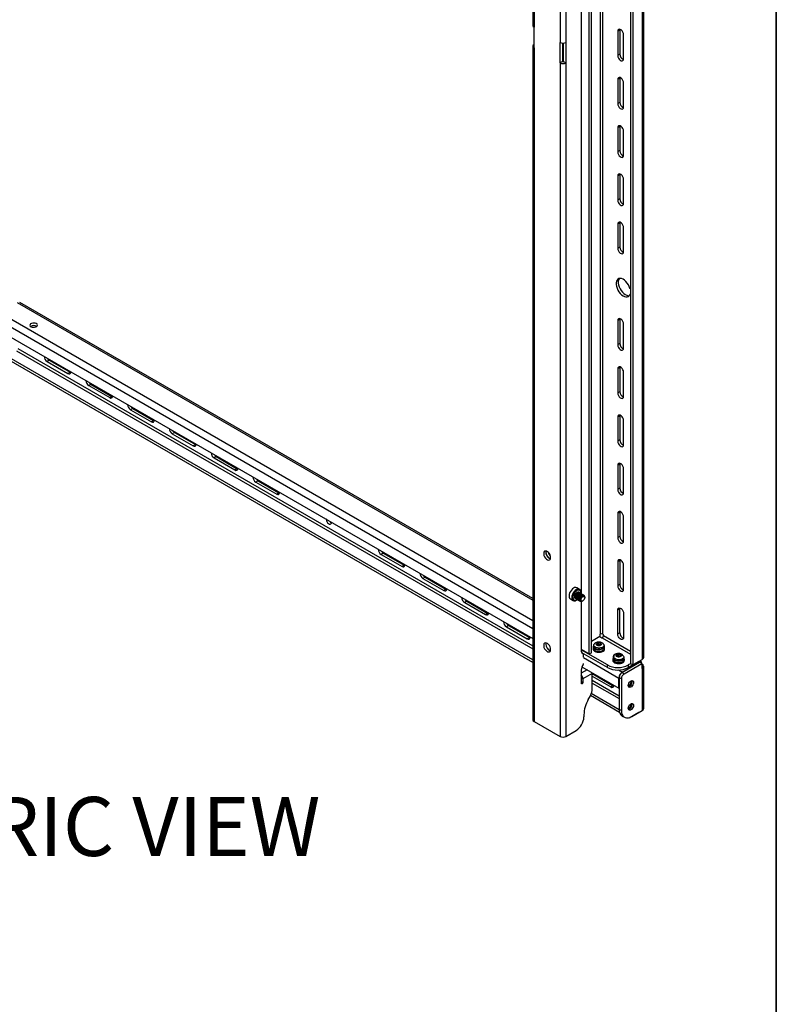
# Model space of a CAD drawing. Units: inches. Extents: x 1 to 164, y 0 to 102.
# Drawn here: x 138 to 164, y 37 to 71 of the extents above; entities that cross this region are included whole.
import ezdxf
from ezdxf.enums import TextEntityAlignment as Align

# ---------------------------------------------------------------- set-up
doc = ezdxf.new("R2010")
doc.units = ezdxf.units.IN
doc.header["$MEASUREMENT"] = 0
doc.layers.add('LAYER0', color=7, linetype='Continuous')
doc.styles.add('SLDTEXTSTYLE0', font='TXT', dxfattribs={"width": 0.75})

# ---------------------------------------------------------------- blocks, each defined once
blk = doc.blocks.new('Block3')
at = {"color": 7, "linetype": 'Continuous', "lineweight": 35}
blk.add_line((163.729, 0.484), (163.729, 102.484), dxfattribs=at)
at = {"color": 7, "linetype": 'Continuous', "lineweight": 0, "style": 'SLDTEXTSTYLE0', "width": 0.75}
blk.add_attdef('AUTOATTR1', text='', height=1.146, dxfattribs=at).set_placement((160.436, 1.087), align=Align.BOTTOM_LEFT)
at = {"color": 7, "linetype": 'Continuous', "lineweight": 0}
for tag in ['AUTOATTR0', 'AUTOATTR2', 'AUTOATTR3']:
    blk.add_attdef(tag, (0, 0), '', height=0.125, dxfattribs=at)

msp = doc.modelspace()

# ---------------------------------------------------------------- linework, layer by layer
at = {"color": 7, "linetype": 'Continuous', "lineweight": 25}
for p, q in [((155.487, 74.052), (155.487, 70.545)), ((155.526, 73.997), (155.526, 70.49)), ((156.411, 73.486), (156.411, 69.979)), ((156.601, 73.486), (156.601, 69.979)), ((157.396, 49.26), (157.396, 73.677)), ((157.47, 49.303), (157.47, 73.643)), ((159.19, 73.42), (159.19, 49.084)), ((159.239, 49.151), (159.239, 73.487)), ((158.791, 73.274), (158.791, 48.939)), ((158.865, 73.232), (158.865, 48.896)), ((157.125, 72.189), (157.125, 51.299)), ((155.526, 69.796), (155.526, 70.49)), ((158.433, 70.397), (158.359, 70.354)), ((158.436, 70.422), (158.433, 70.397)), ((158.433, 70.397), (158.433, 69.58)), ((158.359, 70.354), (158.359, 69.538)), ((158.558, 69.423), (158.558, 70.239)), ((155.487, 69.851), (155.487, 47.041)), ((155.526, 69.796), (155.526, 46.986)), ((156.411, 69.285), (156.411, 69.979)), ((156.485, 69.957), (156.485, 69.328)), ((156.527, 69.328), (156.527, 69.957)), ((156.601, 69.979), (156.601, 69.285)), ((158.433, 69.58), (158.359, 69.538)), ((156.485, 69.328), (156.411, 69.285)), ((156.411, 69.285), (156.411, 46.475)), ((156.527, 69.328), (156.601, 69.285)), ((156.601, 69.285), (156.601, 46.475)), ((158.433, 68.764), (158.359, 68.721)), ((158.359, 68.721), (158.359, 67.905)), ((158.436, 68.789), (158.433, 68.764)), ((158.433, 68.764), (158.433, 67.947)), ((158.558, 67.79), (158.558, 68.606)), ((158.433, 67.947), (158.359, 67.905)), ((158.433, 67.131), (158.359, 67.088)), ((158.359, 67.088), (158.359, 66.272)), ((158.436, 67.156), (158.433, 67.131)), ((158.433, 67.131), (158.433, 66.314)), ((158.558, 66.157), (158.558, 66.973)), ((158.433, 66.314), (158.359, 66.272)), ((158.433, 65.498), (158.359, 65.455)), ((158.359, 65.455), (158.359, 64.638)), ((158.436, 65.522), (158.433, 65.498)), ((158.433, 65.498), (158.433, 64.681)), ((158.558, 64.524), (158.558, 65.34)), ((158.433, 64.681), (158.359, 64.638)), ((158.433, 63.865), (158.359, 63.822)), ((158.359, 63.822), (158.359, 63.005)), ((158.436, 63.889), (158.433, 63.865)), ((158.433, 63.865), (158.433, 63.048)), ((158.558, 62.891), (158.558, 63.707)), ((158.433, 63.048), (158.359, 63.005)), ((158.791, 61.634), (158.774, 61.643)), ((158.791, 61.449), (158.774, 61.439)), ((158.791, 61.429), (158.774, 61.439)), ((155.487, 51.143), (138.107, 61.176)), ((158.433, 60.598), (158.359, 60.556)), ((158.359, 60.556), (158.359, 59.739)), ((158.436, 60.623), (158.433, 60.598)), ((158.433, 60.598), (158.433, 59.782)), ((158.558, 59.624), (158.558, 60.441)), ((137.255, 60.316), (155.487, 49.791)), ((158.433, 59.782), (158.359, 59.739)), ((155.487, 49.066), (137.674, 59.349)), ((155.487, 48.981), (137.674, 59.264)), ((139.107, 59.215), (139.033, 59.173)), ((139.033, 59.173), (139.741, 58.764)), ((139.107, 59.215), (139.815, 58.807)), ((139.815, 58.807), (139.741, 58.764)), ((139.815, 58.807), (139.837, 58.797)), ((158.433, 58.965), (158.359, 58.923)), ((158.359, 58.923), (158.359, 58.106)), ((158.436, 58.99), (158.433, 58.965)), ((158.433, 58.965), (158.433, 58.149)), ((158.558, 57.991), (158.558, 58.808)), ((140.522, 58.399), (140.448, 58.356)), ((140.448, 58.356), (141.155, 57.948)), ((140.522, 58.399), (141.229, 57.991)), ((158.433, 58.149), (158.359, 58.106)), ((141.229, 57.991), (141.155, 57.948)), ((141.229, 57.991), (141.252, 57.981)), ((141.936, 57.582), (141.862, 57.54)), ((141.862, 57.54), (142.569, 57.132)), ((141.936, 57.582), (142.643, 57.174)), ((158.436, 57.357), (158.433, 57.332)), ((142.643, 57.174), (142.569, 57.132)), ((142.643, 57.174), (142.666, 57.164)), ((158.433, 57.332), (158.359, 57.29)), ((158.359, 57.29), (158.359, 56.473)), ((158.433, 57.332), (158.433, 56.516)), ((158.558, 56.358), (158.558, 57.175)), ((143.35, 56.766), (143.276, 56.723)), ((143.276, 56.723), (143.983, 56.315)), ((143.35, 56.766), (144.057, 56.358)), ((144.057, 56.358), (143.983, 56.315)), ((144.057, 56.358), (144.08, 56.348)), ((158.433, 56.516), (158.359, 56.473)), ((144.764, 55.95), (144.69, 55.907)), ((144.69, 55.907), (145.397, 55.499)), ((144.764, 55.95), (145.471, 55.541)), ((158.433, 55.699), (158.359, 55.656)), ((158.436, 55.724), (158.433, 55.699)), ((158.433, 55.699), (158.433, 54.883)), ((145.471, 55.541), (145.397, 55.499)), ((145.471, 55.541), (145.494, 55.531)), ((158.359, 55.656), (158.359, 54.84)), ((158.558, 54.725), (158.558, 55.542)), ((146.178, 55.133), (146.105, 55.091)), ((146.105, 55.091), (146.812, 54.682)), ((146.178, 55.133), (146.886, 54.725)), ((146.886, 54.725), (146.812, 54.682)), ((146.886, 54.725), (146.908, 54.715)), ((158.433, 54.883), (158.359, 54.84)), ((158.433, 54.066), (158.359, 54.023)), ((158.359, 54.023), (158.359, 53.207)), ((158.436, 54.091), (158.433, 54.066)), ((158.433, 54.066), (158.433, 53.25)), ((148.491, 53.828), (148.491, 53.83)), ((148.668, 53.726), (148.668, 53.728)), ((158.558, 53.092), (158.558, 53.909)), ((158.433, 53.25), (158.359, 53.207)), ((150.421, 52.684), (150.347, 52.641)), ((150.347, 52.641), (151.054, 52.233)), ((150.421, 52.684), (151.128, 52.276)), ((158.433, 52.433), (158.359, 52.39)), ((158.359, 52.39), (158.359, 51.574)), ((158.436, 52.458), (158.433, 52.433)), ((158.433, 52.433), (158.433, 51.616)), ((151.128, 52.276), (151.054, 52.233)), ((151.128, 52.276), (151.151, 52.266)), ((158.558, 51.459), (158.558, 52.276)), ((151.835, 51.868), (151.761, 51.825)), ((151.761, 51.825), (152.468, 51.417)), ((151.835, 51.868), (152.542, 51.459)), ((152.542, 51.459), (152.468, 51.417)), ((152.542, 51.459), (152.565, 51.449)), ((157.067, 51.456), (156.972, 51.511)), ((157.048, 51.351), (157.044, 51.353)), ((157.112, 51.334), (157.112, 51.356)), ((158.433, 51.616), (158.359, 51.574)), ((153.25, 51.051), (153.176, 51.008)), ((153.25, 51.051), (153.957, 50.643)), ((156.754, 51.132), (156.849, 51.077)), ((156.94, 51.141), (156.944, 51.139)), ((156.958, 51.088), (156.977, 51.099)), ((156.968, 51.124), (156.971, 51.122)), ((156.996, 51.108), (156.999, 51.106)), ((157.008, 51.341), (157.017, 51.339)), ((157.024, 51.092), (157.027, 51.09)), ((157.052, 51.076), (157.055, 51.074)), ((157.076, 51.335), (157.072, 51.337)), ((157.079, 51.06), (157.083, 51.058)), ((157.103, 51.319), (157.1, 51.321)), ((157.125, 51.047), (157.125, 49.393)), ((157.131, 51.303), (157.128, 51.305)), ((157.159, 51.287), (157.156, 51.289)), ((157.166, 51.058), (157.18, 51.066)), ((157.187, 51.271), (157.184, 51.273)), ((157.243, 51.175), (157.243, 51.185)), ((153.176, 51.008), (153.883, 50.6)), ((158.433, 50.8), (158.359, 50.757)), ((158.359, 49.941), (158.359, 50.757)), ((158.433, 50.8), (158.436, 50.825)), ((158.433, 49.983), (158.433, 50.8)), ((153.957, 50.643), (153.883, 50.6)), ((153.957, 50.643), (153.979, 50.633)), ((158.558, 50.642), (158.558, 49.826)), ((154.664, 50.235), (154.59, 50.192)), ((154.59, 50.192), (155.297, 49.784)), ((154.664, 50.235), (155.371, 49.827)), ((155.371, 49.827), (155.297, 49.784)), ((155.371, 49.827), (155.394, 49.816)), ((157.755, 49.86), (157.47, 49.695)), ((157.748, 49.856), (157.823, 49.813)), ((157.755, 49.93), (157.765, 49.936)), ((157.755, 49.93), (157.755, 49.86)), ((157.823, 49.813), (157.833, 49.819)), ((157.875, 49.921), (157.85, 49.936)), ((157.875, 49.892), (157.875, 49.921)), ((158.433, 49.983), (158.359, 49.941)), ((157.396, 49.26), (157.125, 49.417)), ((158.011, 48.897), (157.125, 49.408)), ((157.522, 49.475), (157.522, 49.44)), ((157.532, 49.537), (157.532, 49.523)), ((157.546, 49.489), (157.546, 49.477)), ((157.567, 49.463), (157.567, 49.427)), ((157.567, 49.427), (157.604, 49.439)), ((157.573, 49.523), (157.589, 49.529)), ((157.573, 49.503), (157.573, 49.523)), ((157.666, 49.587), (157.674, 49.583)), ((157.709, 49.589), (157.685, 49.578)), ((157.709, 49.589), (157.709, 49.651)), ((157.755, 49.578), (157.709, 49.589)), ((157.773, 49.589), (157.773, 49.636)), ((157.906, 49.523), (157.906, 49.537)), ((157.916, 49.44), (157.916, 49.475)), ((158.011, 48.811), (157.144, 49.312)), ((157.191, 49.272), (157.165, 49.287)), ((157.199, 49.155), (157.199, 49.254)), ((157.47, 49.303), (157.396, 49.26)), ((158.191, 49.089), (158.191, 49.054)), ((158.2, 49.151), (158.2, 49.138)), ((158.235, 49.218), (158.212, 49.188)), ((158.214, 49.184), (158.214, 49.17)), ((158.258, 49.257), (158.274, 49.248)), ((158.33, 49.206), (158.33, 49.247)), ((158.39, 49.204), (158.353, 49.192)), ((158.39, 49.204), (158.39, 49.265)), ((158.422, 49.192), (158.39, 49.204)), ((158.575, 49.138), (158.575, 49.151)), ((158.584, 49.054), (158.584, 49.089)), ((159.074, 49.017), (158.718, 48.811)), ((158.865, 48.896), (159.19, 49.084)), ((159.131, 49.039), (159.122, 49.045)), ((157.125, 48.722), (157.125, 48.276)), ((157.147, 48.833), (158.4, 48.109)), ((158.011, 48.811), (158.011, 48.897)), ((159.106, 48.986), (158.503, 48.638)), ((158.516, 48.654), (159.099, 48.991)), ((158.576, 48.595), (159.18, 48.944)), ((158.791, 48.939), (158.718, 48.897)), ((158.718, 48.897), (158.718, 48.811)), ((158.865, 48.896), (158.791, 48.939)), ((159.064, 49.011), (159.099, 48.991)), ((159.099, 48.982), (159.099, 48.991)), ((159.18, 48.944), (159.106, 48.986)), ((159.165, 48.952), (159.165, 48.964)), ((159.18, 48.944), (159.18, 48.78)), ((159.19, 48.921), (159.18, 48.927)), ((159.18, 48.78), (159.19, 48.786)), ((159.19, 48.786), (159.19, 47.353)), ((159.239, 47.42), (159.239, 48.854)), ((157.493, 48.609), (157.178, 48.428)), ((157.178, 48.428), (157.178, 48.306)), ((157.493, 48.085), (157.493, 48.609)), ((157.493, 48.602), (158.199, 48.194)), ((157.493, 48.516), (158.125, 48.151)), ((158.4, 48.109), (158.4, 48.453)), ((158.481, 48.43), (158.407, 48.473)), ((158.407, 48.473), (158.407, 47.394)), ((158.481, 48.43), (158.481, 47.352)), ((158.503, 48.638), (158.576, 48.595)), ((158.199, 48.194), (158.125, 48.151)), ((158.199, 48.194), (158.222, 48.184)), ((158.407, 48.113), (158.4, 48.109)), ((158.422, 47.286), (157.433, 47.857)), ((158.407, 47.38), (157.463, 47.926)), ((158.407, 47.394), (158.481, 47.352)), ((158.835, 47.148), (159.19, 47.353)), ((157.213, 47.21), (157.213, 47.135)), ((158.511, 47.166), (158.585, 47.123)), ((158.748, 47.098), (158.734, 47.106)), ((159.074, 47.286), (158.748, 47.098)), ((158.748, 47.098), (158.748, 47.11)), ((155.526, 46.986), (156.411, 46.475)), ((156.601, 46.475), (156.948, 46.675))]:
    msp.add_line(p, q, dxfattribs=at)
at = {"color": 8, "linetype": 'Continuous', "lineweight": 25}
for p, q in [((157.765, 73.472), (157.765, 49.936)), ((157.85, 49.936), (157.85, 73.423)), ((138.025, 61.168), (155.487, 51.088)), ((137.372, 60.861), (155.487, 50.403)), ((137.255, 60.659), (155.487, 50.134)), ((138, 59.537), (155.487, 49.442)), ((138.042, 59.61), (155.487, 49.54)), ((148.493, 53.829), (148.491, 53.828)), ((157.833, 49.819), (158.791, 49.266)), ((157.875, 49.892), (158.791, 49.364)), ((157.166, 49.286), (157.189, 49.273)), ((157.199, 49.146), (158.4, 48.453)), ((157.323, 48.731), (157.125, 48.617)), ((158.39, 48.727), (158.516, 48.654)), ((157.125, 48.458), (157.178, 48.428)), ((157.493, 48.382), (158.407, 47.854)), ((157.125, 48.337), (157.178, 48.306)), ((157.493, 48.284), (158.407, 47.756))]:
    msp.add_line(p, q, dxfattribs=at)
at = {"color": 7, "linetype": 'Continuous', "lineweight": 25, "flags": 128}
for points in [[(158.558, 70.239), (158.552, 70.282), (158.535, 70.327), (158.508, 70.368), (158.476, 70.4), (158.442, 70.42), (158.409, 70.425), (158.383, 70.415), (158.365, 70.39), (158.359, 70.354)], [(158.359, 69.538), (158.365, 69.495), (158.383, 69.45), (158.409, 69.41), (158.442, 69.377), (158.476, 69.357), (158.508, 69.352), (158.535, 69.362), (158.552, 69.387), (158.558, 69.423)], [(158.558, 68.606), (158.552, 68.649), (158.535, 68.694), (158.508, 68.734), (158.476, 68.767), (158.442, 68.787), (158.409, 68.792), (158.383, 68.782), (158.365, 68.757), (158.359, 68.721)], [(158.359, 67.905), (158.365, 67.862), (158.383, 67.817), (158.409, 67.776), (158.442, 67.744), (158.476, 67.724), (158.508, 67.719), (158.535, 67.729), (158.552, 67.754), (158.558, 67.79)], [(158.558, 66.973), (158.552, 67.016), (158.535, 67.06), (158.508, 67.101), (158.476, 67.134), (158.442, 67.154), (158.409, 67.159), (158.383, 67.148), (158.365, 67.124), (158.359, 67.088)], [(158.359, 66.272), (158.365, 66.229), (158.383, 66.184), (158.409, 66.143), (158.442, 66.111), (158.476, 66.091), (158.508, 66.086), (158.535, 66.096), (158.552, 66.121), (158.558, 66.157)], [(158.558, 65.34), (158.552, 65.383), (158.535, 65.427), (158.508, 65.468), (158.476, 65.501), (158.442, 65.521), (158.409, 65.526), (158.383, 65.515), (158.365, 65.491), (158.359, 65.455)], [(158.359, 64.638), (158.365, 64.596), (158.383, 64.551), (158.409, 64.51), (158.442, 64.478), (158.476, 64.458), (158.508, 64.453), (158.535, 64.463), (158.552, 64.488), (158.558, 64.524)], [(158.558, 63.707), (158.552, 63.75), (158.535, 63.794), (158.508, 63.835), (158.476, 63.868), (158.442, 63.888), (158.409, 63.893), (158.383, 63.882), (158.365, 63.858), (158.359, 63.822)], [(158.359, 63.005), (158.365, 62.963), (158.383, 62.918), (158.409, 62.877), (158.442, 62.845), (158.476, 62.825), (158.508, 62.82), (158.535, 62.83), (158.552, 62.855), (158.558, 62.891)], [(158.774, 61.643), (158.751, 61.708), (158.72, 61.77), (158.681, 61.829), (158.637, 61.881), (158.589, 61.924), (158.539, 61.957), (158.49, 61.978), (158.443, 61.986), (158.401, 61.981), (158.364, 61.962), (158.335, 61.932), (158.316, 61.891), (158.305, 61.84), (158.305, 61.783), (158.316, 61.721), (158.335, 61.657), (158.364, 61.593), (158.401, 61.533), (158.443, 61.479), (158.49, 61.432), (158.539, 61.396), (158.589, 61.371), (158.637, 61.359), (158.681, 61.361), (158.72, 61.375), (158.751, 61.401), (158.774, 61.439)], [(158.416, 61.984), (158.409, 61.975), (158.389, 61.934), (158.379, 61.883), (158.379, 61.826), (158.389, 61.764), (158.409, 61.699), (158.438, 61.636), (158.474, 61.576), (158.517, 61.521), (158.564, 61.475), (158.613, 61.439), (158.663, 61.414), (158.711, 61.402), (158.752, 61.403)], [(138.669, 60.455), (138.633, 60.469), (138.591, 60.476), (138.547, 60.474), (138.508, 60.463), (138.477, 60.445), (138.458, 60.422), (138.454, 60.397), (138.466, 60.373), (138.491, 60.352), (138.527, 60.338), (138.569, 60.331), (138.612, 60.333), (138.652, 60.344), (138.683, 60.362), (138.701, 60.385), (138.705, 60.41), (138.694, 60.434), (138.669, 60.455)], [(158.558, 60.441), (158.552, 60.484), (158.535, 60.528), (158.508, 60.569), (158.476, 60.601), (158.442, 60.621), (158.409, 60.626), (158.383, 60.616), (158.365, 60.592), (158.359, 60.556)], [(158.359, 59.739), (158.365, 59.696), (158.383, 59.652), (158.409, 59.611), (158.442, 59.579), (158.476, 59.559), (158.508, 59.554), (158.535, 59.564), (158.552, 59.589), (158.558, 59.624)], [(139.741, 58.764), (139.775, 58.752), (139.804, 58.754), (139.827, 58.772), (139.838, 58.803), (139.84, 58.824)], [(158.558, 58.808), (158.552, 58.851), (158.535, 58.895), (158.508, 58.936), (158.476, 58.968), (158.442, 58.988), (158.409, 58.993), (158.383, 58.983), (158.365, 58.958), (158.359, 58.923)], [(158.359, 58.106), (158.365, 58.063), (158.383, 58.019), (158.409, 57.978), (158.442, 57.946), (158.476, 57.926), (158.508, 57.921), (158.535, 57.931), (158.552, 57.955), (158.558, 57.991)], [(141.155, 57.948), (141.189, 57.935), (141.219, 57.938), (141.241, 57.956), (141.253, 57.986), (141.254, 58.007)], [(158.558, 57.175), (158.552, 57.217), (158.535, 57.262), (158.508, 57.303), (158.476, 57.335), (158.442, 57.355), (158.409, 57.36), (158.383, 57.35), (158.365, 57.325), (158.359, 57.29)], [(142.569, 57.132), (142.603, 57.119), (142.633, 57.121), (142.655, 57.139), (142.667, 57.17), (142.668, 57.191)], [(143.983, 56.315), (144.017, 56.302), (144.047, 56.305), (144.069, 56.323), (144.081, 56.353), (144.083, 56.375)], [(158.359, 56.473), (158.365, 56.43), (158.383, 56.386), (158.409, 56.345), (158.442, 56.313), (158.476, 56.293), (158.508, 56.287), (158.535, 56.298), (158.552, 56.322), (158.558, 56.358)], [(158.558, 55.542), (158.552, 55.584), (158.535, 55.629), (158.508, 55.67), (158.476, 55.702), (158.442, 55.722), (158.409, 55.727), (158.383, 55.717), (158.365, 55.692), (158.359, 55.656)], [(145.397, 55.499), (145.431, 55.486), (145.461, 55.489), (145.484, 55.506), (145.495, 55.537), (145.497, 55.558)], [(146.812, 54.682), (146.846, 54.67), (146.876, 54.672), (146.898, 54.69), (146.91, 54.721), (146.911, 54.742)], [(158.359, 54.84), (158.365, 54.797), (158.383, 54.753), (158.409, 54.712), (158.442, 54.679), (158.476, 54.659), (158.508, 54.654), (158.535, 54.665), (158.552, 54.689), (158.558, 54.725)], [(158.558, 53.909), (158.552, 53.951), (158.535, 53.996), (158.508, 54.037), (158.476, 54.069), (158.442, 54.089), (158.409, 54.094), (158.383, 54.084), (158.365, 54.059), (158.359, 54.023)], [(148.491, 53.828), (148.496, 53.79), (148.512, 53.75), (148.535, 53.714), (148.564, 53.685), (148.595, 53.667), (148.624, 53.663), (148.647, 53.672), (148.662, 53.694), (148.668, 53.726)], [(158.359, 53.207), (158.365, 53.164), (158.383, 53.12), (158.409, 53.079), (158.442, 53.046), (158.476, 53.026), (158.508, 53.021), (158.535, 53.032), (158.552, 53.056), (158.558, 53.092)], [(156.087, 52.532), (156.082, 52.576), (156.067, 52.621), (156.043, 52.665), (156.012, 52.703), (155.978, 52.732), (155.942, 52.749), (155.91, 52.753), (155.882, 52.744), (155.862, 52.721), (155.852, 52.689), (155.852, 52.648), (155.862, 52.603), (155.882, 52.558), (155.91, 52.516), (155.942, 52.482), (155.978, 52.459), (156.012, 52.448), (156.043, 52.451), (156.067, 52.467), (156.082, 52.495), (156.087, 52.532)], [(155.931, 52.752), (155.93, 52.749), (155.924, 52.712)], [(158.558, 52.276), (158.552, 52.318), (158.535, 52.363), (158.508, 52.404), (158.476, 52.436), (158.442, 52.456), (158.409, 52.461), (158.383, 52.451), (158.365, 52.426), (158.359, 52.39)], [(151.054, 52.233), (151.088, 52.22), (151.118, 52.223), (151.14, 52.241), (151.152, 52.271), (151.154, 52.292)], [(152.468, 51.417), (152.502, 51.404), (152.532, 51.407), (152.555, 51.424), (152.566, 51.455), (152.568, 51.476)], [(156.866, 51.501), (156.826, 51.473), (156.788, 51.434), (156.756, 51.387), (156.731, 51.336), (156.715, 51.284), (156.709, 51.235), (156.713, 51.191), (156.728, 51.157), (156.752, 51.133), (156.754, 51.132)], [(156.96, 51.446), (156.92, 51.418), (156.883, 51.379), (156.85, 51.333), (156.825, 51.282), (156.809, 51.23), (156.803, 51.18), (156.808, 51.137), (156.823, 51.102), (156.847, 51.078), (156.878, 51.068), (156.916, 51.071), (156.955, 51.087), (156.958, 51.088)], [(156.979, 51.414), (156.942, 51.387), (156.908, 51.351), (156.879, 51.308), (156.857, 51.261), (156.844, 51.214), (156.841, 51.169), (156.848, 51.132), (156.865, 51.103), (156.89, 51.086), (156.921, 51.081), (156.956, 51.089), (156.993, 51.11), (156.993, 51.11)], [(156.978, 51.353), (156.949, 51.331), (156.924, 51.3), (156.905, 51.264), (156.895, 51.227), (156.894, 51.193), (156.904, 51.167), (156.922, 51.151), (156.93, 51.149)], [(157.112, 51.356), (157.108, 51.397), (157.093, 51.431), (157.069, 51.455), (157.037, 51.466), (157, 51.463), (156.96, 51.446)], [(157.02, 51.363), (157.007, 51.363), (156.978, 51.353)], [(157.111, 51.309), (157.112, 51.321), (157.11, 51.362), (157.098, 51.396), (157.077, 51.419), (157.049, 51.43), (157.015, 51.428), (156.979, 51.414)], [(157.052, 51.341), (157.05, 51.345), (157.039, 51.356)], [(158.359, 51.574), (158.365, 51.531), (158.383, 51.487), (158.409, 51.446), (158.442, 51.413), (158.476, 51.393), (158.508, 51.388), (158.535, 51.399), (158.552, 51.423), (158.558, 51.459)], [(157.118, 51.102), (157.122, 51.133), (157.136, 51.164), (157.156, 51.191), (157.18, 51.211), (157.204, 51.219), (157.224, 51.215), (157.238, 51.199), (157.243, 51.175), (157.238, 51.144), (157.224, 51.113), (157.204, 51.085), (157.18, 51.066), (157.156, 51.058), (157.136, 51.062), (157.122, 51.077), (157.118, 51.102)], [(158.359, 50.757), (158.365, 50.793), (158.383, 50.818), (158.409, 50.828), (158.442, 50.823), (158.476, 50.803), (158.508, 50.771), (158.535, 50.73), (158.552, 50.685), (158.558, 50.642)], [(153.883, 50.6), (153.917, 50.588), (153.947, 50.59), (153.969, 50.608), (153.981, 50.639), (153.982, 50.66)], [(155.297, 49.784), (155.331, 49.771), (155.361, 49.774), (155.383, 49.792), (155.395, 49.822), (155.396, 49.843)], [(158.558, 49.826), (158.552, 49.79), (158.535, 49.766), (158.508, 49.755), (158.476, 49.76), (158.442, 49.78), (158.409, 49.813), (158.383, 49.853), (158.365, 49.898), (158.359, 49.941)], [(156.087, 49.42), (156.082, 49.463), (156.067, 49.509), (156.043, 49.552), (156.012, 49.59), (155.978, 49.619), (155.942, 49.637), (155.91, 49.641), (155.882, 49.631), (155.862, 49.609), (155.852, 49.576), (155.852, 49.535), (155.862, 49.49), (155.882, 49.445), (155.91, 49.404), (155.942, 49.37), (155.978, 49.346), (156.012, 49.336), (156.043, 49.338), (156.067, 49.354), (156.082, 49.382), (156.087, 49.42)], [(155.931, 49.639), (155.93, 49.636), (155.924, 49.599)], [(157.522, 49.44), (157.527, 49.416), (157.545, 49.387), (157.576, 49.362), (157.618, 49.342), (157.667, 49.33), (157.72, 49.326), (157.774, 49.331), (157.823, 49.343), (157.864, 49.363), (157.895, 49.388), (157.912, 49.417), (157.916, 49.44)], [(157.533, 49.512), (157.523, 49.482), (157.527, 49.451), (157.545, 49.422), (157.576, 49.397), (157.618, 49.378), (157.667, 49.366), (157.72, 49.362), (157.774, 49.366), (157.823, 49.378), (157.864, 49.398), (157.895, 49.424), (157.912, 49.453), (157.916, 49.484), (157.905, 49.512)], [(157.544, 49.574), (157.535, 49.555), (157.533, 49.526), (157.545, 49.497), (157.57, 49.472), (157.606, 49.451), (157.65, 49.436)], [(157.683, 49.559), (157.721, 49.555), (157.758, 49.56), (157.79, 49.572), (157.811, 49.591), (157.818, 49.613), (157.81, 49.634), (157.788, 49.653), (157.756, 49.665), (157.718, 49.669), (157.68, 49.664), (157.649, 49.651), (157.628, 49.633), (157.621, 49.611), (157.629, 49.589), (157.651, 49.571), (157.683, 49.559)], [(157.65, 49.436), (157.7, 49.429), (157.751, 49.43), (157.799, 49.439), (157.842, 49.455), (157.876, 49.477), (157.897, 49.504), (157.906, 49.533), (157.901, 49.562), (157.895, 49.574)], [(157.65, 49.423), (157.7, 49.416), (157.751, 49.417), (157.799, 49.426), (157.842, 49.442), (157.876, 49.464), (157.897, 49.491), (157.906, 49.52), (157.906, 49.523)], [(158.201, 49.127), (158.199, 49.122), (158.191, 49.091), (158.197, 49.061), (158.218, 49.032), (158.251, 49.008), (158.294, 48.989), (158.344, 48.979), (158.398, 48.976), (158.45, 48.982), (158.498, 48.996), (158.538, 49.016), (158.567, 49.042), (158.582, 49.072), (158.583, 49.103), (158.574, 49.127)], [(158.191, 49.054), (158.197, 49.025), (158.218, 48.997), (158.251, 48.972), (158.294, 48.954), (158.344, 48.943), (158.398, 48.941), (158.45, 48.946), (158.498, 48.96), (158.538, 48.981), (158.567, 49.007), (158.582, 49.037), (158.584, 49.054)], [(158.212, 49.188), (158.201, 49.16), (158.204, 49.131), (158.22, 49.103), (158.248, 49.079), (158.287, 49.06)], [(158.56, 49.158), (158.549, 49.125), (158.514, 49.096), (158.46, 49.077), (158.394, 49.071), (158.328, 49.08), (158.271, 49.104), (158.231, 49.138), (158.215, 49.179), (158.224, 49.22), (158.258, 49.257), (158.258, 49.257)], [(158.287, 49.06), (158.334, 49.048), (158.384, 49.043), (158.434, 49.046), (158.482, 49.058), (158.522, 49.076), (158.552, 49.099), (158.57, 49.127), (158.574, 49.156), (158.565, 49.185), (158.563, 49.188)], [(158.287, 49.047), (158.334, 49.034), (158.384, 49.03), (158.434, 49.033), (158.482, 49.044), (158.522, 49.062), (158.552, 49.086), (158.57, 49.114), (158.575, 49.138)], [(158.335, 49.178), (158.371, 49.17), (158.409, 49.171), (158.444, 49.18), (158.471, 49.196), (158.484, 49.216), (158.484, 49.238), (158.468, 49.259), (158.44, 49.274), (158.404, 49.282), (158.366, 49.282), (158.331, 49.273), (158.304, 49.257), (158.291, 49.236), (158.291, 49.214), (158.307, 49.193), (158.335, 49.178)], [(157.49, 48.634), (157.491, 48.632), (157.493, 48.609)], [(158.894, 48.302), (158.889, 48.264), (158.874, 48.224), (158.85, 48.187), (158.821, 48.158), (158.79, 48.14), (158.761, 48.136), (158.737, 48.145), (158.722, 48.167), (158.716, 48.199), (158.722, 48.237), (158.737, 48.277), (158.761, 48.314), (158.79, 48.343), (158.821, 48.361), (158.85, 48.365), (158.874, 48.356), (158.889, 48.334), (158.894, 48.302)], [(158.828, 48.318), (158.823, 48.346), (158.814, 48.358)], [(158.828, 48.318), (158.823, 48.346), (158.814, 48.358)], [(158.847, 48.329), (158.842, 48.361), (158.84, 48.365)], [(157.178, 48.306), (157.176, 48.293), (157.17, 48.28), (157.162, 48.269), (157.151, 48.26), (157.141, 48.257), (157.133, 48.259), (157.127, 48.265), (157.125, 48.276)], [(158.125, 48.151), (158.159, 48.138), (158.189, 48.141), (158.211, 48.159), (158.223, 48.189), (158.225, 48.21)], [(158.717, 48.189), (158.732, 48.188), (158.758, 48.197), (158.785, 48.219), (158.808, 48.249), (158.823, 48.284), (158.828, 48.318)], [(158.717, 48.189), (158.732, 48.188), (158.758, 48.197), (158.785, 48.219), (158.808, 48.249), (158.823, 48.284), (158.828, 48.318)], [(158.717, 48.208), (158.728, 48.207), (158.751, 48.215), (158.773, 48.233), (158.792, 48.258), (158.805, 48.288), (158.809, 48.316)], [(158.809, 48.316), (158.805, 48.339), (158.798, 48.349)], [(158.481, 47.352), (158.486, 47.284), (158.502, 47.224), (158.528, 47.175), (158.564, 47.137), (158.607, 47.112), (158.658, 47.1), (158.714, 47.102), (158.773, 47.118), (158.835, 47.148)], [(158.894, 47.53), (158.889, 47.492), (158.874, 47.452), (158.85, 47.416), (158.821, 47.387), (158.79, 47.369), (158.761, 47.364), (158.737, 47.373), (158.722, 47.395), (158.716, 47.428), (158.722, 47.466), (158.737, 47.506), (158.761, 47.542), (158.79, 47.571), (158.821, 47.589), (158.85, 47.594), (158.874, 47.584), (158.889, 47.562), (158.894, 47.53)], [(158.717, 47.418), (158.732, 47.416), (158.758, 47.426), (158.785, 47.447), (158.808, 47.478), (158.823, 47.512), (158.828, 47.546)], [(158.717, 47.418), (158.732, 47.416), (158.758, 47.426), (158.785, 47.447), (158.808, 47.478), (158.823, 47.512), (158.828, 47.546)], [(158.717, 47.436), (158.728, 47.435), (158.751, 47.443), (158.773, 47.461), (158.792, 47.487), (158.805, 47.516), (158.809, 47.544)], [(158.809, 47.544), (158.805, 47.568), (158.798, 47.577)], [(158.828, 47.546), (158.823, 47.574), (158.814, 47.586)], [(158.828, 47.546), (158.823, 47.574), (158.814, 47.586)], [(158.847, 47.557), (158.842, 47.589), (158.84, 47.594)]]:
    msp.add_lwpolyline(points, dxfattribs=at)
at = {"color": 7, "linetype": 'Continuous', "lineweight": 25}
for centre, radius, start, end in [((155.554, 70.552), 0.0677, 185.6948, 245.6253), ((155.547, 69.851), 0.0588, 110.7834, 249.2166), ((156.506, 70.163), 0.207, 242.6097, 297.3903), ((158.63, 69.58), 0.197, 180.005, 247.677), ((156.506, 69.469), 0.207, 242.6097, 297.3903), ((156.506, 69.369), 0.0461, 242.6097, 297.3903), ((158.63, 67.947), 0.197, 180.005, 247.677), ((158.63, 66.314), 0.197, 180.005, 247.677), ((158.63, 64.681), 0.197, 180.005, 247.677), ((158.63, 63.048), 0.197, 180.005, 247.677), ((138.58, 60.214), 0.179, 55.1758, 124.8242), ((158.63, 59.782), 0.197, 180.005, 247.677), ((139.147, 59.353), 0.213, 181.5679, 237.8621), ((139.219, 59.391), 0.208, 210.2779, 237.6451), ((140.561, 58.536), 0.213, 181.5679, 237.8621), ((140.633, 58.575), 0.208, 210.2779, 237.6451), ((158.63, 58.149), 0.197, 180.005, 247.677), ((141.975, 57.72), 0.213, 181.5679, 237.8621), ((142.047, 57.758), 0.208, 210.2779, 237.6451), ((143.389, 56.903), 0.213, 181.5679, 237.8621), ((143.461, 56.942), 0.208, 210.2779, 237.6451), ((158.63, 56.516), 0.197, 180.005, 247.677), ((144.803, 56.087), 0.213, 181.5679, 237.8621), ((144.876, 56.125), 0.208, 210.2779, 237.6451), ((146.218, 55.271), 0.213, 181.5679, 237.8621), ((146.29, 55.309), 0.208, 210.2779, 237.6451), ((158.63, 54.883), 0.197, 180.005, 247.677), ((148.736, 53.857), 0.162, 214.5417, 244.8068), ((158.63, 53.25), 0.197, 180.005, 247.677), ((150.46, 52.821), 0.213, 181.5679, 237.8621), ((150.532, 52.86), 0.208, 210.2779, 237.6451), ((156.151, 52.708), 0.227, 178.9979, 251.9184), ((156.154, 52.707), 0.228, 168.6577, 251.3369), ((156.269, 52.774), 0.272, 193.2298, 226.7648), ((151.874, 52.005), 0.213, 181.5679, 237.8621), ((151.947, 52.043), 0.208, 210.2779, 237.6451), ((156.927, 51.413), 0.108, 65.2748, 124.833), ((158.63, 51.616), 0.197, 180.005, 247.677), ((153.289, 51.188), 0.213, 181.5679, 237.8621), ((153.361, 51.227), 0.208, 210.2779, 237.6451), ((157.249, 51.102), 0.17, 121.9547, 151.1444), ((154.703, 50.372), 0.213, 181.5679, 237.8621), ((154.775, 50.411), 0.208, 210.2779, 237.6451), ((157.808, 49.854), 0.0922, 62.6097, 117.3903), ((157.783, 49.897), 0.0922, 302.6055, 357.3945), ((158.63, 49.983), 0.197, 180.005, 247.677), ((156.151, 49.595), 0.227, 178.9979, 251.9184), ((157.243, 49.379), 0.119, 173.0202, 243.0284), ((157.657, 49.551), 0.128, 192.2754, 267.0429), ((157.719, 49.462), 0.208, 32.519, 147.481), ((157.679, 49.611), 0.0273, 146.9697, 241.7612), ((157.71, 49.578), 0.0725, 90.7024, 138.4868), ((157.718, 49.67), 0.0974, 237.6273, 276.6366), ((157.721, 49.554), 0.0974, 57.6273, 96.6366), ((157.728, 49.645), 0.0725, 270.7024, 318.4868), ((157.76, 49.612), 0.0273, 326.9697, 61.7612), ((157.18, 49.256), 0.019, 353.0202, 63.0284), ((158.309, 49.154), 0.11, 188.6618, 258.5315), ((158.388, 49.076), 0.208, 32.519, 124.6303), ((158.346, 49.226), 0.0262, 127.0341, 224.638), ((158.382, 49.269), 0.082, 227.9177, 271.8315), ((158.384, 49.176), 0.0892, 86.0755, 127.5031), ((158.391, 49.276), 0.0892, 266.0755, 307.5031), ((158.393, 49.183), 0.082, 47.9177, 91.8315), ((158.429, 49.226), 0.0262, 307.0341, 44.638), ((159.09, 48.975), 0.0756, 351.812, 66.1783), ((159.156, 49.159), 0.0828, 294.3747, 354.3052), ((157.495, 48.708), 0.371, 145.7401, 177.7687), ((157.138, 48.951), 0.0617, 326.077, 352.4373), ((158.365, 49.575), 0.765, 242.4805, 297.5195), ((158.365, 49.49), 0.765, 242.4805, 297.5195), ((159.165, 48.854), 0.0719, 290.7834, 69.2166), ((156.97, 48.418), 0.208, 2.6927, 41.9533), ((158.653, 48.441), 0.253, 122.6055, 177.3945), ((158.614, 48.463), 0.207, 122.6055, 177.3945), ((158.688, 48.421), 0.207, 122.6055, 177.3945), ((156.978, 48.098), 0.515, 333.5586, 358.4835), ((158.679, 48.325), 0.168, 285.2397, 1.1834), ((158.29, 47.174), 1.078, 149.3026, 178.0844), ((155.398, 48.839), 2.259, 330.4337, 334.5645), ((158.657, 47.37), 0.251, 174.3376, 234.3502), ((158.679, 47.554), 0.168, 285.2387, 1.1836), ((159.156, 47.428), 0.0828, 294.3747, 354.3052), ((155.554, 47.047), 0.0677, 185.6948, 245.6253), ((156.638, 47.161), 0.576, 302.6055, 357.3945), ((156.506, 46.659), 0.207, 242.6097, 297.3903)]:
    msp.add_arc(centre, radius, start, end, dxfattribs=at)
for points, knots in [([(156.94, 51.141), (156.94, 51.141), (156.931, 51.143), (156.919, 51.162), (156.91, 51.195), (156.915, 51.238), (156.932, 51.282), (156.958, 51.32), (156.989, 51.348), (157.02, 51.361), (157.036, 51.356), (157.044, 51.353)], [0, 0, 0, 0, 0.000026, 0.125026, 0.250026, 0.375026, 0.500026, 0.625026, 0.750026, 0.875026, 1, 1, 1, 1]), ([(157.057, 51.34), (157.054, 51.344), (157.047, 51.356), (157.023, 51.358), (156.992, 51.346), (156.961, 51.318), (156.935, 51.28), (156.918, 51.236), (156.913, 51.193), (156.922, 51.159), (156.938, 51.138), (156.953, 51.136), (156.958, 51.135)], [0, 0, 0, 0, 0.064243, 0.174325, 0.284406, 0.394488, 0.50457, 0.614651, 0.724733, 0.834815, 0.944896, 1, 1, 1, 1]), ([(156.889, 51.205), (156.891, 51.195), (156.895, 51.173), (156.91, 51.154), (156.925, 51.152), (156.93, 51.151)], [0, 0, 0, 0, 0.3537816, 0.7844301, 1, 1, 1, 1]), ([(156.968, 51.124), (156.968, 51.124), (156.958, 51.127), (156.947, 51.145), (156.938, 51.179), (156.943, 51.222), (156.959, 51.266), (156.986, 51.304), (157.016, 51.332), (157.048, 51.345), (157.064, 51.34), (157.072, 51.337)], [0, 0, 0, 0, 0.000026, 0.125026, 0.250026, 0.375026, 0.500026, 0.625026, 0.750026, 0.875026, 1, 1, 1, 1]), ([(157.085, 51.323), (157.082, 51.328), (157.075, 51.34), (157.051, 51.342), (157.02, 51.33), (156.989, 51.302), (156.963, 51.264), (156.946, 51.22), (156.941, 51.177), (156.95, 51.143), (156.966, 51.122), (156.981, 51.12), (156.986, 51.119)], [0, 0, 0, 0, 0.064243, 0.174325, 0.284406, 0.394488, 0.50457, 0.614651, 0.724733, 0.834815, 0.944896, 1, 1, 1, 1]), ([(156.996, 51.108), (156.996, 51.108), (156.986, 51.11), (156.975, 51.129), (156.966, 51.163), (156.971, 51.206), (156.987, 51.25), (157.013, 51.288), (157.044, 51.315), (157.076, 51.329), (157.092, 51.324), (157.1, 51.321)], [0, 0, 0, 0, 0.000026, 0.125026, 0.250026, 0.375026, 0.500026, 0.625026, 0.750026, 0.875026, 1, 1, 1, 1]), ([(157.113, 51.307), (157.11, 51.312), (157.102, 51.323), (157.079, 51.326), (157.048, 51.314), (157.017, 51.286), (156.991, 51.248), (156.974, 51.204), (156.969, 51.161), (156.978, 51.127), (156.994, 51.106), (157.009, 51.104), (157.014, 51.103)], [0, 0, 0, 0, 0.064243, 0.174325, 0.284406, 0.394488, 0.50457, 0.614651, 0.724733, 0.834815, 0.944896, 1, 1, 1, 1]), ([(157.024, 51.092), (157.024, 51.092), (157.014, 51.094), (157.002, 51.113), (156.993, 51.147), (156.998, 51.19), (157.015, 51.234), (157.041, 51.272), (157.072, 51.299), (157.104, 51.313), (157.12, 51.308), (157.128, 51.305)], [0, 0, 0, 0, 0.000026, 0.125026, 0.250026, 0.375026, 0.500026, 0.625026, 0.750026, 0.875026, 1, 1, 1, 1]), ([(157.141, 51.291), (157.138, 51.296), (157.13, 51.307), (157.107, 51.31), (157.076, 51.298), (157.045, 51.27), (157.019, 51.232), (157.002, 51.188), (156.997, 51.145), (157.006, 51.111), (157.022, 51.09), (157.037, 51.088), (157.042, 51.087)], [0, 0, 0, 0, 0.064243, 0.174325, 0.284406, 0.394488, 0.50457, 0.614651, 0.724733, 0.834815, 0.944896, 1, 1, 1, 1]), ([(157.052, 51.076), (157.052, 51.076), (157.042, 51.078), (157.03, 51.097), (157.021, 51.131), (157.026, 51.174), (157.043, 51.218), (157.069, 51.256), (157.1, 51.283), (157.132, 51.297), (157.148, 51.291), (157.156, 51.289)], [0, 0, 0, 0, 0.000026, 0.125026, 0.250026, 0.375026, 0.500026, 0.625026, 0.750026, 0.875026, 1, 1, 1, 1]), ([(157.169, 51.275), (157.166, 51.28), (157.158, 51.291), (157.134, 51.294), (157.104, 51.282), (157.073, 51.254), (157.046, 51.216), (157.03, 51.172), (157.025, 51.129), (157.033, 51.094), (157.049, 51.074), (157.064, 51.072), (157.069, 51.071)], [0, 0, 0, 0, 0.064243, 0.174325, 0.284406, 0.394488, 0.50457, 0.614651, 0.724733, 0.834815, 0.944896, 1, 1, 1, 1]), ([(157.079, 51.06), (157.079, 51.06), (157.07, 51.062), (157.058, 51.081), (157.049, 51.115), (157.054, 51.158), (157.071, 51.201), (157.097, 51.24), (157.128, 51.267), (157.159, 51.281), (157.175, 51.275), (157.184, 51.273)], [0, 0, 0, 0, 0.000026, 0.125026, 0.250026, 0.375026, 0.500026, 0.625026, 0.750026, 0.875026, 1, 1, 1, 1]), ([(157.197, 51.259), (157.194, 51.264), (157.186, 51.275), (157.162, 51.277), (157.132, 51.266), (157.1, 51.238), (157.074, 51.199), (157.058, 51.156), (157.053, 51.113), (157.061, 51.078), (157.08, 51.056), (157.098, 51.054), (157.107, 51.053)], [0, 0, 0, 0, 0.062038, 0.168341, 0.274645, 0.380948, 0.487252, 0.593555, 0.699858, 0.806162, 0.912465, 1, 1, 1, 1]), ([(157.166, 51.059), (157.16, 51.055), (157.144, 51.047), (157.121, 51.045), (157.1, 51.054), (157.085, 51.073), (157.079, 51.101), (157.081, 51.136), (157.09, 51.164), (157.098, 51.18), (157.1, 51.185)], [0, 0, 0, 0, 0.097423, 0.235357, 0.374443, 0.514844, 0.657874, 0.800803, 0.947762, 1, 1, 1, 1]), ([(157.1, 51.185), (157.108, 51.198), (157.124, 51.224), (157.156, 51.251), (157.187, 51.264), (157.203, 51.259), (157.211, 51.257)], [0, 0, 0, 0, 0.2500128, 0.5000255, 0.7500383, 1, 1, 1, 1]), ([(157.159, 51.247), (157.152, 51.24), (157.138, 51.225), (157.12, 51.193), (157.107, 51.157), (157.104, 51.122), (157.108, 51.101), (157.112, 51.092), (157.113, 51.091)], [0, 0, 0, 0, 0.18612, 0.392069, 0.598214, 0.792593, 0.977636, 1, 1, 1, 1]), ([(157.113, 51.091), (157.112, 51.095), (157.11, 51.108), (157.113, 51.135), (157.126, 51.17), (157.146, 51.2), (157.169, 51.221), (157.187, 51.231), (157.194, 51.229), (157.195, 51.229)], [0, 0, 0, 0, 0.073335, 0.254654, 0.435973, 0.617292, 0.798611, 0.97993, 1, 1, 1, 1]), ([(157.113, 51.091), (157.112, 51.093), (157.111, 51.104), (157.113, 51.125), (157.121, 51.144), (157.124, 51.154)], [0, 0, 0, 0, 0.136189, 0.565513, 1, 1, 1, 1]), ([(157.124, 51.154), (157.129, 51.163), (157.137, 51.182), (157.157, 51.206), (157.178, 51.224), (157.2, 51.233), (157.22, 51.232), (157.234, 51.221), (157.242, 51.204), (157.242, 51.19), (157.242, 51.185)], [0, 0, 0, 0, 0.1265284, 0.2546337, 0.3848735, 0.5156906, 0.6502166, 0.7846631, 0.9225717, 1, 1, 1, 1]), ([(157.233, 51.219), (157.233, 51.225), (157.232, 51.242), (157.216, 51.257), (157.19, 51.263), (157.17, 51.252), (157.159, 51.247)], [0, 0, 0, 0, 0.137624, 0.425083, 0.712541, 1, 1, 1, 1]), ([(157.567, 49.427), (157.557, 49.44), (157.544, 49.457), (157.548, 49.474), (157.548, 49.477)], [0, 0, 0, 0, 0.810813, 1, 1, 1, 1]), ([(157.891, 49.568), (157.891, 49.556), (157.893, 49.532), (157.862, 49.499), (157.812, 49.476), (157.747, 49.465), (157.679, 49.47), (157.615, 49.489), (157.587, 49.512), (157.573, 49.523)], [0, 0, 0, 0, 0.1432569, 0.2854965, 0.4288419, 0.5709935, 0.7144229, 0.8564911, 1, 1, 1, 1]), ([(157.709, 49.651), (157.702, 49.644), (157.689, 49.632), (157.67, 49.626), (157.66, 49.626), (157.656, 49.626)], [0, 0, 0, 0, 0.439117, 0.751367, 1, 1, 1, 1]), ([(157.656, 49.626), (157.657, 49.617), (157.66, 49.602), (157.663, 49.591), (157.665, 49.588), (157.666, 49.587)], [0, 0, 0, 0, 0.439117, 0.751367, 1, 1, 1, 1]), ([(157.773, 49.636), (157.769, 49.636), (157.759, 49.634), (157.74, 49.635), (157.722, 49.643), (157.712, 49.649), (157.709, 49.651)], [0, 0, 0, 0, 0.180942, 0.506293, 0.843975, 1, 1, 1, 1]), ([(157.761, 49.581), (157.764, 49.583), (157.772, 49.587), (157.779, 49.593), (157.783, 49.597)], [0, 0, 0, 0, 0.38325, 1, 1, 1, 1]), ([(157.783, 49.597), (157.781, 49.6), (157.779, 49.604), (157.775, 49.62), (157.774, 49.631), (157.773, 49.636)], [0, 0, 0, 0, 0.439117, 0.751367, 1, 1, 1, 1]), ([(158.554, 49.093), (158.553, 49.087), (158.549, 49.07), (158.516, 49.046), (158.461, 49.026), (158.395, 49.021), (158.336, 49.027), (158.308, 49.04), (158.299, 49.044)], [0, 0, 0, 0, 0.090973, 0.292619, 0.493094, 0.694871, 0.895216, 1, 1, 1, 1]), ([(158.33, 49.247), (158.33, 49.238), (158.329, 49.223), (158.328, 49.211), (158.327, 49.209), (158.327, 49.208)], [0, 0, 0, 0, 0.439117, 0.751367, 1, 1, 1, 1]), ([(158.327, 49.208), (158.33, 49.205), (158.335, 49.201), (158.342, 49.198), (158.345, 49.196)], [0, 0, 0, 0, 0.502805, 1, 1, 1, 1]), ([(158.39, 49.265), (158.382, 49.26), (158.367, 49.249), (158.345, 49.245), (158.335, 49.247), (158.33, 49.247)], [0, 0, 0, 0, 0.4391165, 0.7513669, 1, 1, 1, 1]), ([(158.448, 49.244), (158.445, 49.244), (158.435, 49.243), (158.419, 49.246), (158.402, 49.256), (158.393, 49.263), (158.39, 49.265)], [0, 0, 0, 0, 0.180942, 0.506293, 0.843975, 1, 1, 1, 1]), ([(158.43, 49.195), (158.43, 49.195), (158.436, 49.197), (158.44, 49.201), (158.445, 49.205)], [0, 0, 0, 0, 0.009365, 1, 1, 1, 1]), ([(158.445, 49.205), (158.445, 49.207), (158.446, 49.211), (158.447, 49.228), (158.448, 49.239), (158.448, 49.244)], [0, 0, 0, 0, 0.439117, 0.751367, 1, 1, 1, 1])]:
    msp.add_open_spline(points, degree=3, knots=knots, dxfattribs=at)

# ---------------------------------------------------------------- block references
at = {"color": 7, "linetype": 'Continuous'}
msp.add_blockref('Block3', (0, 0), dxfattribs=at)

# ---------------------------------------------------------------- texts
at = {"layer": 'LAYER0', "insert": (127.129, 44.427), "char_height": 2, "attachment_point": 1, "style": 'SLDTEXTSTYLE0'}
msp.add_mtext('ISOMETRIC VIEW', dxfattribs=at)

doc.saveas('drawing.dxf')
